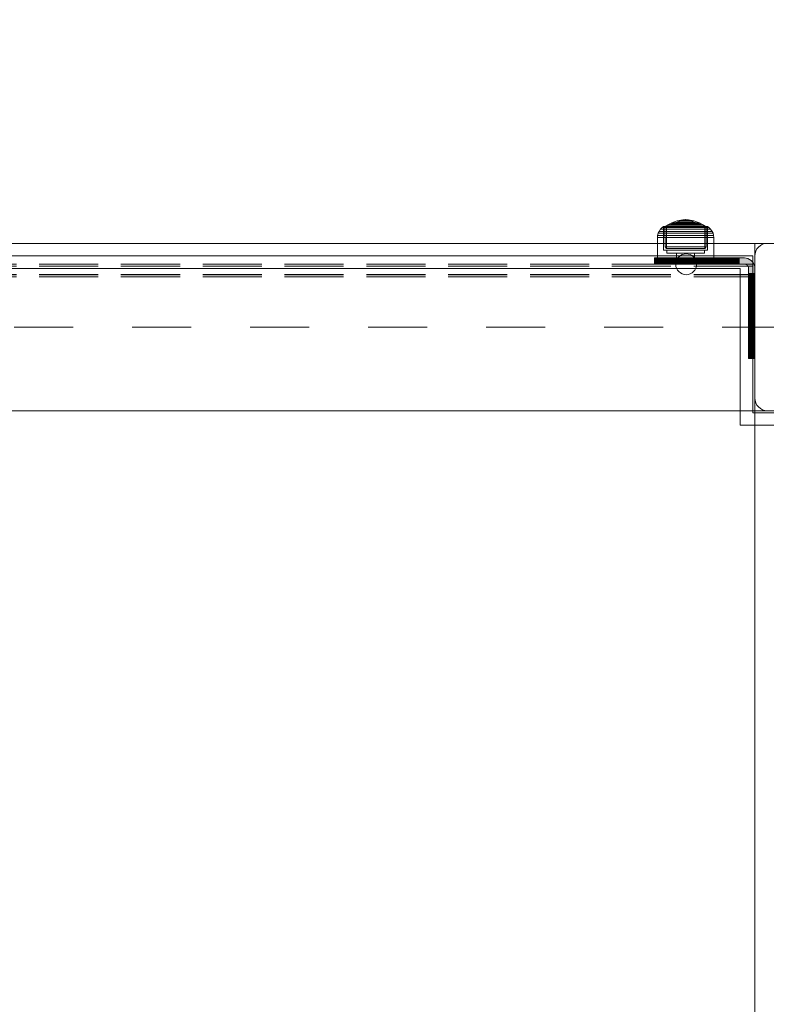
# Model space of a CAD drawing. Units: millimetres. Extents: x -663 to 8498, y -489 to 7386.
# Drawn here: x 4006 to 4363, y 4315 to 4786 of the extents above; entities that cross this region are included whole.
import ezdxf

# ---------------------------------------------------------------- set-up
doc = ezdxf.new("R2010")
doc.units = ezdxf.units.MM
for name, pattern in [('Dashed', [56.444445, 28.222222, -28.222222]), ('Dashed Dense', [8, 4, -4]), ('Dot & Dashed', [67.027776, 35.277777, -17.638888, 0, -14.111111]), ('Hidden Line', [39.122222, 28.222222, -10.9]), ('Wipeout_Contour', [1000, 0, -1000])]:
    doc.linetypes.add(name, pattern=pattern)
for name, color, linetype, lineweight in [('0_Pen_No__61', 7, 'Continuous', 20), ('2D Drafting - General_Pen_No__101', 7, 'Continuous', 20), ('2D Drafting - General_Pen_No__62', 7, 'Continuous', 20), ('Interior - Furniture _Pen_No__4', 7, 'Continuous', 20), ('Interior - Furniture _Pen_No__87', 7, 'Continuous', 20), ('Morph - General_Pen_No__93', 7, 'Continuous', 20), ('Structural - Bearing_Pen_No__69', 7, 'Continuous', 20), ('Structural - Bearing_Pen_No__87', 7, 'Continuous', 20), ('Structural - Bearing_Pen_No__89', 7, 'Continuous', 20), ('Structural - Bearing_Pen_No__90', 7, 'Continuous', 20)]:
    doc.layers.add(name, color=color, linetype=linetype, lineweight=lineweight)
for name, color, linetype in [('Dimensions', 7, 'Continuous'), ('Interior - Furniture', 7, 'Continuous'), ('Morph - General', 7, 'Continuous'), ('Structural - Bearing', 7, 'Continuous')]:
    doc.layers.add(name, color=color, linetype=linetype)
doc.styles.get("Standard").update_dxf_attribs({"font": 'arial.ttf'})
doc.dimstyles.new('Leikkiset keinu', dxfattribs={"dimtxt": 150, "dimasz": 2.5, "dimexe": 0.06, "dimexo": 0.625, "dimtad": 0, "dimtih": 1, "dimtoh": 1, "dimdec": 0, "dimtxsty": 'Standard', "dimcen": 2.5, "dimadec": 0, "dimazin": 0, "dimtfac": 1, "dimtmove": 0, "dimatfit": 3, "dimfxl": 1, "dimarcsym": 0})

# ---------------------------------------------------------------- blocks, each defined once
blk = doc.blocks.new('Slab_2', base_point=(318, 1917))
at = {"layer": 'Structural - Bearing_Pen_No__89', "linetype": 'Continuous', "flags": 128}
blk.add_lwpolyline([(318, 1917), (243, 1917), (243, 1842), (-243, 1842), (-243, 1917), (-318, 1917), (-318, 2403), (-243, 2403), (-243, 2478), (243, 2478), (243, 2403), (318, 2403)], close=True, dxfattribs=at)
blk = doc.blocks.new('Slab_10', base_point=(324, 2490))
at = {"layer": 'Structural - Bearing_Pen_No__89', "linetype": 'Continuous', "flags": 128}
blk.add_lwpolyline([(324, 2490), (256, 2490, 0.414214), (250, 2484), (250, 2416, 0.414214), (256, 2410), (324, 2410, 0.414214), (330, 2416), (330, 2484, 0.414214)], format="xyb", close=True, dxfattribs=at)
blk = doc.blocks.new('Wall_1', base_point=(249, 2409))
at = {"color": 254, "linetype": 'Wipeout_Contour', "lineweight": 0, "ltscale": 9823.421651}
blk.add_wipeout([(249, 2409), (249, 2484), (243, 2478), (243, 2403)], dxfattribs=at).dxf.layer = 'Structural - Bearing'
at = {"layer": 'Structural - Bearing_Pen_No__87', "linetype": 'Continuous', "flags": 128}
for points in [[(249, 2409), (249, 2484)], [(243, 2478), (243, 2403)]]:
    blk.add_lwpolyline(points, dxfattribs=at)
blk = doc.blocks.new('Wall_5', base_point=(324, 2409))
at = {"color": 254, "linetype": 'Wipeout_Contour', "lineweight": 0, "ltscale": 9691.726532}
blk.add_wipeout([(324, 2409), (249, 2409), (243, 2403), (318, 2403)], dxfattribs=at).dxf.layer = 'Structural - Bearing'
at = {"layer": 'Structural - Bearing_Pen_No__87', "linetype": 'Continuous', "flags": 128}
for points in [[(324, 2409), (249, 2409)], [(243, 2403), (318, 2403)]]:
    blk.add_lwpolyline(points, dxfattribs=at)
blk = doc.blocks.new('Wall_11', base_point=(249, 2484))
at = {"color": 254, "linetype": 'Wipeout_Contour', "lineweight": 0, "ltscale": 9972.670261}
blk.add_wipeout([(249, 2484), (-249, 2484), (-243, 2478), (243, 2478)], dxfattribs=at).dxf.layer = 'Structural - Bearing'
at = {"layer": 'Structural - Bearing_Pen_No__87', "linetype": 'Continuous', "flags": 128}
for points in [[(249, 2484), (-249, 2484)], [(-243, 2478), (243, 2478)]]:
    blk.add_lwpolyline(points, dxfattribs=at)
blk = doc.blocks.new('Morph_2')
at = {"layer": 'Morph - General_Pen_No__93', "linetype": 'Continuous', "lineweight": 0, "true_color": 0x28280c}
for points in [[(202.12, 2483), (202, 2483), (202, 2480), (202.12, 2480)], [(202.48, 2483), (202.12, 2483), (202.12, 2480), (202.48, 2480)], [(203.07, 2483), (202.48, 2483), (202.48, 2480), (203.07, 2480)], [(203.87, 2483), (203.07, 2483), (203.07, 2480), (203.87, 2480)], [(204.86, 2483), (203.87, 2483), (203.87, 2480), (204.86, 2480)], [(208.06, 2483), (204.86, 2483), (204.86, 2480), (208.06, 2480)], [(211.44, 2483), (208.06, 2483), (208.06, 2480), (211.44, 2480)], [(214.97, 2483), (211.44, 2483), (211.44, 2480), (214.97, 2480)], [(218.64, 2483), (214.97, 2483), (214.97, 2480), (218.64, 2480)], [(222.44, 2483), (218.64, 2483), (218.64, 2480), (222.44, 2480)], [(222.44, 2483), (222.44, 2480), (226.34, 2480), (226.34, 2483)], [(230.32, 2483), (226.34, 2483), (226.34, 2480), (230.32, 2480)], [(234.36, 2483), (230.32, 2483), (230.32, 2480), (234.36, 2480)], [(234.36, 2483), (234.36, 2480), (238.45, 2480), (238.45, 2483)], [(242.55, 2483), (238.45, 2483), (238.45, 2480), (242.55, 2480)], [(242.55, 2483), (242.55, 2480), (245, 2480), (245.35, 2479.97), (245.68, 2479.88), (246, 2479.73), (246.29, 2479.53), (246.53, 2479.29), (246.73, 2479), (246.88, 2478.68), (246.97, 2478.35), (247, 2478), (247, 2475.55), (250, 2475.55), (250, 2478), (249.92, 2478.87), (249.7, 2479.71), (249.33, 2480.5), (248.83, 2481.21), (248.21, 2481.83), (247.5, 2482.33), (246.71, 2482.7), (245.87, 2482.92), (245, 2483)], [(247, 2475.55), (247, 2471.45), (250, 2471.45), (250, 2475.55)], [(247, 2471.45), (247, 2467.36), (250, 2467.36), (250, 2471.45)], [(247, 2467.36), (247, 2463.32), (250, 2463.32), (250, 2467.36)], [(247, 2463.32), (247, 2459.34), (250, 2459.34), (250, 2463.32)], [(247, 2459.34), (247, 2455.44), (250, 2455.44), (250, 2459.34)], [(247, 2455.44), (247, 2451.64), (250, 2451.64), (250, 2455.44)], [(250, 2451.64), (247, 2451.64), (247, 2447.97), (250, 2447.97)], [(250, 2447.97), (247, 2447.97), (247, 2444.44), (250, 2444.44)], [(250, 2444.44), (247, 2444.44), (247, 2441.06), (250, 2441.06)], [(247, 2441.06), (247, 2437.86), (250, 2437.86), (250, 2441.06)], [(247, 2437.86), (247, 2436.87), (250, 2436.87), (250, 2437.86)], [(247, 2436.87), (247, 2436.07), (250, 2436.07), (250, 2436.87)], [(247, 2436.07), (247, 2435.48), (250, 2435.48), (250, 2436.07)], [(247, 2435.48), (247, 2435.12), (250, 2435.12), (250, 2435.48)], [(247, 2435), (250, 2435), (250, 2435.12), (247, 2435.12)]]:
    blk.add_hatch(color=38, dxfattribs=at).paths.add_polyline_path(points)
at = {"layer": 'Morph - General_Pen_No__93', "linetype": 'Continuous', "flags": 128}
for points in [[(250, 2435), (250, 2435.12), (250, 2435.48), (250, 2436.07), (250, 2436.87), (250, 2437.86), (250, 2441.06), (250, 2444.44), (250, 2447.97), (250, 2451.64), (250, 2455.44), (250, 2459.34), (250, 2463.32), (250, 2467.36), (250, 2471.45), (250, 2475.55), (250, 2478), (249.92, 2478.87), (249.7, 2479.71), (249.33, 2480.5), (248.83, 2481.21), (248.21, 2481.83), (247.5, 2482.33), (246.71, 2482.7), (245.87, 2482.92), (245, 2483), (242.55, 2483), (238.45, 2483), (234.36, 2483), (230.32, 2483), (226.34, 2483), (222.44, 2483), (218.64, 2483), (214.97, 2483), (211.44, 2483), (208.06, 2483), (204.86, 2483), (203.87, 2483), (203.07, 2483), (202.48, 2483), (202.12, 2483), (202, 2483)], [(202, 2483), (202, 2480)], [(202.12, 2483), (202.12, 2480)], [(202.48, 2483), (202.48, 2480)], [(203.07, 2483), (203.07, 2480)], [(203.87, 2483), (203.87, 2480)], [(204.86, 2483), (204.86, 2480)], [(208.06, 2483), (208.06, 2480)], [(211.44, 2483), (211.44, 2480)], [(214.97, 2483), (214.97, 2480)], [(218.64, 2483), (218.64, 2480)], [(222.44, 2483), (222.44, 2480)], [(226.34, 2483), (226.34, 2480)], [(230.32, 2483), (230.32, 2480)], [(234.36, 2483), (234.36, 2480)], [(238.45, 2483), (238.45, 2480)], [(242.55, 2480), (242.55, 2483)], [(202, 2480), (202.12, 2480), (202.48, 2480), (203.07, 2480), (203.87, 2480), (204.86, 2480), (208.06, 2480), (211.44, 2480), (214.97, 2480), (218.64, 2480), (222.44, 2480), (226.34, 2480), (230.32, 2480), (234.36, 2480), (238.45, 2480), (242.55, 2480), (245, 2480), (245.35, 2479.97), (245.68, 2479.88), (246, 2479.73), (246.29, 2479.53), (246.53, 2479.29), (246.73, 2479), (246.88, 2478.68), (246.97, 2478.35), (247, 2478), (247, 2475.55), (247, 2471.45), (247, 2467.36), (247, 2463.32), (247, 2459.34), (247, 2455.44), (247, 2451.64), (247, 2447.97), (247, 2444.44), (247, 2441.06), (247, 2437.86), (247, 2436.87), (247, 2436.07), (247, 2435.48), (247, 2435.12), (247, 2435)], [(250, 2475.55), (247, 2475.55)], [(250, 2471.45), (247, 2471.45)], [(250, 2467.36), (247, 2467.36)], [(250, 2463.32), (247, 2463.32)], [(250, 2459.34), (247, 2459.34)], [(250, 2455.44), (247, 2455.44)], [(250, 2451.64), (247, 2451.64)], [(250, 2447.97), (247, 2447.97)], [(250, 2444.44), (247, 2444.44)], [(250, 2441.06), (247, 2441.06)], [(250, 2437.86), (247, 2437.86)], [(247, 2436.87), (250, 2436.87)], [(247, 2436.07), (250, 2436.07)], [(247, 2435.48), (250, 2435.48)], [(247, 2435.12), (250, 2435.12)], [(250, 2435), (247, 2435)]]:
    blk.add_lwpolyline(points, dxfattribs=at)
blk = doc.blocks.new('Morph_3')
at = {"layer": 'Morph - General_Pen_No__93', "linetype": 'Continuous', "lineweight": 0, "true_color": 0x28280c}
for points in [[(202.12, 2483), (202, 2483), (202, 2480), (202.12, 2480)], [(202.48, 2483), (202.12, 2483), (202.12, 2480), (202.48, 2480)], [(203.07, 2483), (202.48, 2483), (202.48, 2480), (203.07, 2480)], [(203.87, 2483), (203.07, 2483), (203.07, 2480), (203.87, 2480)], [(204.86, 2483), (203.87, 2483), (203.87, 2480), (204.86, 2480)], [(208.06, 2483), (204.86, 2483), (204.86, 2480), (208.06, 2480)], [(211.44, 2483), (208.06, 2483), (208.06, 2480), (211.44, 2480)], [(214.97, 2483), (211.44, 2483), (211.44, 2480), (214.97, 2480)], [(218.64, 2483), (214.97, 2483), (214.97, 2480), (218.64, 2480)], [(222.44, 2483), (218.64, 2483), (218.64, 2480), (222.44, 2480)], [(222.44, 2483), (222.44, 2480), (226.34, 2480), (226.34, 2483)], [(230.32, 2483), (226.34, 2483), (226.34, 2480), (230.32, 2480)], [(234.36, 2483), (230.32, 2483), (230.32, 2480), (234.36, 2480)], [(234.36, 2483), (234.36, 2480), (238.45, 2480), (238.45, 2483)], [(242.55, 2483), (238.45, 2483), (238.45, 2480), (242.55, 2480)], [(242.55, 2483), (242.55, 2480), (245, 2480), (245.35, 2479.97), (245.68, 2479.88), (246, 2479.73), (246.29, 2479.53), (246.53, 2479.29), (246.73, 2479), (246.88, 2478.68), (246.97, 2478.35), (247, 2478), (247, 2475.55), (250, 2475.55), (250, 2478), (249.92, 2478.87), (249.7, 2479.71), (249.33, 2480.5), (248.83, 2481.21), (248.21, 2481.83), (247.5, 2482.33), (246.71, 2482.7), (245.87, 2482.92), (245, 2483)], [(247, 2475.55), (247, 2471.45), (250, 2471.45), (250, 2475.55)], [(247, 2471.45), (247, 2467.36), (250, 2467.36), (250, 2471.45)], [(247, 2467.36), (247, 2463.32), (250, 2463.32), (250, 2467.36)], [(247, 2463.32), (247, 2459.34), (250, 2459.34), (250, 2463.32)], [(247, 2459.34), (247, 2455.44), (250, 2455.44), (250, 2459.34)], [(247, 2455.44), (247, 2451.64), (250, 2451.64), (250, 2455.44)], [(250, 2451.64), (247, 2451.64), (247, 2447.97), (250, 2447.97)], [(250, 2447.97), (247, 2447.97), (247, 2444.44), (250, 2444.44)], [(250, 2444.44), (247, 2444.44), (247, 2441.06), (250, 2441.06)], [(247, 2441.06), (247, 2437.86), (250, 2437.86), (250, 2441.06)], [(247, 2437.86), (247, 2436.87), (250, 2436.87), (250, 2437.86)], [(247, 2436.87), (247, 2436.07), (250, 2436.07), (250, 2436.87)], [(247, 2436.07), (247, 2435.48), (250, 2435.48), (250, 2436.07)], [(247, 2435.48), (247, 2435.12), (250, 2435.12), (250, 2435.48)], [(247, 2435), (250, 2435), (250, 2435.12), (247, 2435.12)]]:
    blk.add_hatch(color=38, dxfattribs=at).paths.add_polyline_path(points)
at = {"layer": 'Morph - General_Pen_No__93', "linetype": 'Continuous', "flags": 128}
for points in [[(250, 2435), (250, 2435.12), (250, 2435.48), (250, 2436.07), (250, 2436.87), (250, 2437.86), (250, 2441.06), (250, 2444.44), (250, 2447.97), (250, 2451.64), (250, 2455.44), (250, 2459.34), (250, 2463.32), (250, 2467.36), (250, 2471.45), (250, 2475.55), (250, 2478), (249.92, 2478.87), (249.7, 2479.71), (249.33, 2480.5), (248.83, 2481.21), (248.21, 2481.83), (247.5, 2482.33), (246.71, 2482.7), (245.87, 2482.92), (245, 2483), (242.55, 2483), (238.45, 2483), (234.36, 2483), (230.32, 2483), (226.34, 2483), (222.44, 2483), (218.64, 2483), (214.97, 2483), (211.44, 2483), (208.06, 2483), (204.86, 2483), (203.87, 2483), (203.07, 2483), (202.48, 2483), (202.12, 2483), (202, 2483)], [(202, 2483), (202, 2480)], [(202.12, 2483), (202.12, 2480)], [(202.48, 2483), (202.48, 2480)], [(203.07, 2483), (203.07, 2480)], [(203.87, 2483), (203.87, 2480)], [(204.86, 2483), (204.86, 2480)], [(208.06, 2483), (208.06, 2480)], [(211.44, 2483), (211.44, 2480)], [(214.97, 2483), (214.97, 2480)], [(218.64, 2483), (218.64, 2480)], [(222.44, 2483), (222.44, 2480)], [(226.34, 2483), (226.34, 2480)], [(230.32, 2483), (230.32, 2480)], [(234.36, 2483), (234.36, 2480)], [(238.45, 2483), (238.45, 2480)], [(242.55, 2480), (242.55, 2483)], [(202, 2480), (202.12, 2480), (202.48, 2480), (203.07, 2480), (203.87, 2480), (204.86, 2480), (208.06, 2480), (211.44, 2480), (214.97, 2480), (218.64, 2480), (222.44, 2480), (226.34, 2480), (230.32, 2480), (234.36, 2480), (238.45, 2480), (242.55, 2480), (245, 2480), (245.35, 2479.97), (245.68, 2479.88), (246, 2479.73), (246.29, 2479.53), (246.53, 2479.29), (246.73, 2479), (246.88, 2478.68), (246.97, 2478.35), (247, 2478), (247, 2475.55), (247, 2471.45), (247, 2467.36), (247, 2463.32), (247, 2459.34), (247, 2455.44), (247, 2451.64), (247, 2447.97), (247, 2444.44), (247, 2441.06), (247, 2437.86), (247, 2436.87), (247, 2436.07), (247, 2435.48), (247, 2435.12), (247, 2435)], [(250, 2475.55), (247, 2475.55)], [(250, 2471.45), (247, 2471.45)], [(250, 2467.36), (247, 2467.36)], [(250, 2463.32), (247, 2463.32)], [(250, 2459.34), (247, 2459.34)], [(250, 2455.44), (247, 2455.44)], [(250, 2451.64), (247, 2451.64)], [(250, 2447.97), (247, 2447.97)], [(250, 2444.44), (247, 2444.44)], [(250, 2441.06), (247, 2441.06)], [(250, 2437.86), (247, 2437.86)], [(247, 2436.87), (250, 2436.87)], [(247, 2436.07), (250, 2436.07)], [(247, 2435.48), (250, 2435.48)], [(247, 2435.12), (250, 2435.12)], [(250, 2435), (247, 2435)]]:
    blk.add_lwpolyline(points, dxfattribs=at)
blk = doc.blocks.new('Sphere 18')
at = {"layer": 'Interior - Furniture _Pen_No__4', "linetype": 'Continuous'}
for start, end in [(0, 180), (180, 0)]:
    blk.add_arc((0, 0), 5, start, end, dxfattribs=at)
blk = doc.blocks.new('00_100101_mice_black')
at = {"layer": 'Interior - Furniture _Pen_No__87', "linetype": 'Continuous'}
for p, q in [((2.34, 14.55), (1.52, 13.78)), ((2.98, 14.98), (2.34, 14.55)), ((2.68, 14.55), (2.34, 14.55)), ((3.35, 14.55), (2.68, 14.55)), ((3, 3.75), (2.98, 14.98)), ((3.3, 14.98), (2.98, 14.98)), ((3.93, 14.98), (3.3, 14.98)), ((4.32, 14.55), (3.35, 14.55)), ((5.02, 15.82), (3.65, 14.98)), ((3.95, 14.98), (3.65, 14.98)), ((3.65, 14.98), (3.66, 5.28)), ((4.85, 14.98), (3.93, 14.98)), ((4.54, 14.98), (3.95, 14.98)), ((5.58, 14.55), (4.32, 14.55)), ((4.34, 14.98), (5.46, 15.63)), ((4.35, 4.61), (4.34, 14.98)), ((5.4, 14.98), (4.54, 14.98)), ((6.03, 14.98), (4.85, 14.98)), ((6.92, 16.76), (5.02, 15.82)), ((5.28, 15.82), (5.02, 15.82)), ((5.79, 15.82), (5.28, 15.82)), ((6.51, 14.98), (5.4, 14.98)), ((5.46, 15.63), (6.87, 16.3)), ((5.7, 15.63), (5.46, 15.63)), ((7.08, 14.55), (5.58, 14.55)), ((6.18, 15.63), (5.7, 15.63)), ((6.53, 15.82), (5.79, 15.82)), ((7.44, 14.98), (6.03, 14.98)), ((6.89, 15.63), (6.18, 15.63)), ((7.83, 14.98), (6.51, 14.98)), ((7.48, 15.82), (6.53, 15.82)), ((6.87, 16.3), (8.87, 17.02)), ((7.07, 16.3), (6.87, 16.3)), ((7.79, 15.63), (6.89, 15.63)), ((9.53, 17.69), (6.92, 16.76)), ((7.12, 16.76), (6.92, 16.76)), ((7.47, 16.3), (7.07, 16.3)), ((8.77, 14.55), (7.08, 14.55)), ((7.52, 16.76), (7.12, 16.76)), ((9.04, 14.98), (7.44, 14.98)), ((8.05, 16.3), (7.47, 16.3)), ((8.62, 15.82), (7.48, 15.82)), ((8.09, 16.76), (7.52, 16.76)), ((8.87, 15.63), (7.79, 15.63)), ((9.32, 14.98), (7.83, 14.98)), ((8.8, 16.3), (8.05, 16.3)), ((8.83, 16.76), (8.09, 16.76)), ((9.9, 15.82), (8.62, 15.82)), ((10.6, 14.55), (8.77, 14.55)), ((9.68, 16.3), (8.8, 16.3)), ((9.71, 16.76), (8.83, 16.76)), ((8.87, 17.02), (11.18, 17.54)), ((9.01, 17.02), (8.87, 17.02)), ((10.09, 15.63), (8.87, 15.63)), ((9.29, 17.02), (9.01, 17.02)), ((10.77, 14.98), (9.04, 14.98)), ((9.69, 17.02), (9.29, 17.02)), ((10.94, 14.98), (9.32, 14.98)), ((12.16, 18.26), (9.53, 17.69)), ((9.65, 17.69), (9.53, 17.69)), ((9.89, 17.69), (9.65, 17.69)), ((10.69, 16.3), (9.68, 16.3)), ((10.21, 17.02), (9.69, 17.02)), ((10.71, 16.76), (9.71, 16.76)), ((10.24, 17.69), (9.89, 17.69)), ((11.3, 15.82), (9.9, 15.82)), ((11.41, 15.63), (10.09, 15.63)), ((10.83, 17.02), (10.21, 17.02)), ((10.68, 17.69), (10.24, 17.69)), ((12.52, 14.55), (10.6, 14.55)), ((11.21, 17.69), (10.68, 17.69)), ((11.78, 16.3), (10.69, 16.3)), ((11.79, 16.76), (10.71, 16.76)), ((12.58, 14.98), (10.77, 14.98)), ((11.54, 17.02), (10.83, 17.02)), ((12.64, 14.98), (10.94, 14.98)), ((11.25, 17.54), (11.18, 17.54)), ((11.82, 17.69), (11.21, 17.69)), ((11.25, 17.55), (12.51, 17.7)), ((11.39, 17.54), (11.25, 17.54)), ((12.76, 15.82), (11.3, 15.82)), ((11.59, 17.54), (11.39, 17.54)), ((12.8, 15.63), (11.41, 15.63)), ((12.3, 17.02), (11.54, 17.02)), ((11.85, 17.54), (11.59, 17.54)), ((12.92, 16.3), (11.78, 16.3)), ((12.92, 16.76), (11.79, 16.76)), ((12.47, 17.69), (11.82, 17.69)), ((12.16, 17.54), (11.85, 17.54)), ((12.2, 18.26), (12.16, 18.26)), ((12.51, 17.54), (12.16, 17.54)), ((13.45, 18.4), (12.2, 18.27)), ((12.28, 18.26), (12.2, 18.26)), ((12.4, 18.26), (12.28, 18.26)), ((13.1, 17.02), (12.3, 17.02)), ((12.55, 18.26), (12.4, 18.26)), ((13.15, 17.69), (12.47, 17.69)), ((12.54, 17.7), (12.51, 17.7)), ((12.9, 17.54), (12.51, 17.54)), ((12.52, 14.55), (14.48, 14.55)), ((14.48, 14.55), (12.52, 14.55)), ((12.6, 17.7), (12.54, 17.7)), ((12.73, 18.26), (12.55, 18.26)), ((14.42, 14.98), (12.58, 14.98)), ((12.69, 17.7), (12.6, 17.7)), ((14.36, 14.98), (12.64, 14.98)), ((12.69, 17.71), (13.45, 17.75)), ((12.8, 17.7), (12.69, 17.7)), ((12.93, 18.26), (12.73, 18.26)), ((12.76, 15.82), (14.24, 15.82)), ((14.24, 15.82), (12.76, 15.82)), ((12.93, 17.7), (12.8, 17.7)), ((12.8, 15.63), (14.2, 15.63)), ((14.2, 15.63), (12.8, 15.63)), ((13.3, 17.54), (12.9, 17.54)), ((12.92, 16.76), (14.08, 16.76)), ((14.08, 16.76), (12.92, 16.76)), ((12.92, 16.3), (14.08, 16.3)), ((14.08, 16.3), (12.92, 16.3)), ((13.15, 18.26), (12.93, 18.26)), ((13.08, 17.7), (12.93, 17.7)), ((13.24, 17.7), (13.08, 17.7)), ((13.1, 17.02), (13.9, 17.02)), ((13.9, 17.02), (13.1, 17.02)), ((13.38, 18.26), (13.15, 18.26)), ((13.15, 17.69), (13.85, 17.69)), ((13.85, 17.69), (13.15, 17.69)), ((13.41, 17.7), (13.24, 17.7)), ((13.3, 17.54), (13.7, 17.54)), ((13.7, 17.54), (13.3, 17.54)), ((13.38, 18.26), (13.62, 18.26)), ((13.62, 18.26), (13.38, 18.26)), ((13.41, 17.7), (13.59, 17.7)), ((13.59, 17.7), (13.41, 17.7)), ((13.45, 17.75), (13.45, 18.4)), ((13.47, 18.4), (13.46, 18.4)), ((13.47, 17.75), (13.46, 17.75)), ((13.49, 18.4), (13.47, 18.4)), ((13.49, 17.75), (13.47, 17.75)), ((13.5, 18.4), (13.49, 18.4)), ((13.5, 17.75), (13.49, 17.75)), ((13.5, 18.4), (13.5, 18.4)), ((13.52, 18.4), (13.5, 18.4)), ((13.5, 17.75), (13.5, 17.75)), ((13.52, 17.75), (13.5, 17.75)), ((13.54, 18.4), (13.52, 18.4)), ((13.54, 17.75), (13.52, 17.75)), ((13.54, 18.4), (13.54, 18.4)), ((13.54, 17.75), (13.54, 17.75)), ((13.55, 17.75), (13.55, 18.4)), ((13.55, 18.4), (14.8, 18.27)), ((14.31, 17.71), (13.55, 17.75)), ((13.76, 17.7), (13.59, 17.7)), ((13.85, 18.26), (13.62, 18.26)), ((14.1, 17.54), (13.7, 17.54)), ((13.92, 17.7), (13.76, 17.7)), ((14.07, 18.26), (13.85, 18.26)), ((14.53, 17.69), (13.85, 17.69)), ((14.7, 17.02), (13.9, 17.02)), ((14.07, 17.7), (13.92, 17.7)), ((14.27, 18.26), (14.07, 18.26)), ((14.2, 17.7), (14.07, 17.7)), ((15.21, 16.76), (14.08, 16.76)), ((15.22, 16.3), (14.08, 16.3)), ((14.49, 17.54), (14.1, 17.54)), ((14.31, 17.7), (14.2, 17.7)), ((15.59, 15.63), (14.2, 15.63)), ((15.7, 15.82), (14.24, 15.82)), ((14.45, 18.26), (14.27, 18.26)), ((14.4, 17.7), (14.31, 17.7)), ((16.06, 14.98), (14.36, 14.98)), ((14.46, 17.7), (14.4, 17.7)), ((16.23, 14.98), (14.42, 14.98)), ((14.6, 18.26), (14.45, 18.26)), ((14.49, 17.7), (14.46, 17.7)), ((16.4, 14.55), (14.48, 14.55)), ((15.75, 17.55), (14.49, 17.7)), ((14.84, 17.54), (14.49, 17.54)), ((15.18, 17.69), (14.53, 17.69)), ((14.72, 18.26), (14.6, 18.26)), ((15.46, 17.02), (14.7, 17.02)), ((14.8, 18.26), (14.72, 18.26)), ((14.84, 18.26), (14.8, 18.26)), ((14.84, 18.26), (17.47, 17.69)), ((15.15, 17.54), (14.84, 17.54)), ((15.41, 17.54), (15.15, 17.54)), ((15.79, 17.69), (15.18, 17.69)), ((16.29, 16.76), (15.21, 16.76)), ((16.31, 16.3), (15.22, 16.3)), ((15.61, 17.54), (15.41, 17.54)), ((16.17, 17.02), (15.46, 17.02)), ((16.91, 15.63), (15.59, 15.63)), ((15.75, 17.54), (15.61, 17.54)), ((17.1, 15.82), (15.7, 15.82)), ((15.82, 17.54), (15.75, 17.54)), ((16.32, 17.69), (15.79, 17.69)), ((18.13, 17.02), (15.82, 17.54)), ((17.68, 14.98), (16.06, 14.98)), ((16.79, 17.02), (16.17, 17.02)), ((17.96, 14.98), (16.23, 14.98)), ((17.29, 16.76), (16.29, 16.76)), ((17.32, 16.3), (16.31, 16.3)), ((16.76, 17.69), (16.32, 17.69)), ((18.23, 14.55), (16.4, 14.55)), ((17.11, 17.69), (16.76, 17.69)), ((17.31, 17.02), (16.79, 17.02)), ((18.13, 15.63), (16.91, 15.63)), ((18.38, 15.82), (17.1, 15.82)), ((17.35, 17.69), (17.11, 17.69)), ((18.17, 16.76), (17.29, 16.76)), ((17.71, 17.02), (17.31, 17.02)), ((18.2, 16.3), (17.32, 16.3)), ((17.47, 17.69), (17.35, 17.69)), ((17.47, 17.69), (20.08, 16.76)), ((19.17, 14.98), (17.68, 14.98)), ((17.99, 17.02), (17.71, 17.02)), ((19.56, 14.98), (17.96, 14.98)), ((18.13, 17.02), (17.99, 17.02)), ((20.13, 16.3), (18.13, 17.02)), ((19.21, 15.63), (18.13, 15.63)), ((18.91, 16.76), (18.17, 16.76)), ((18.95, 16.3), (18.2, 16.3)), ((19.92, 14.55), (18.23, 14.55)), ((19.52, 15.82), (18.38, 15.82)), ((19.48, 16.76), (18.91, 16.76)), ((19.53, 16.3), (18.95, 16.3)), ((20.49, 14.98), (19.17, 14.98)), ((20.11, 15.63), (19.21, 15.63)), ((19.88, 16.76), (19.48, 16.76)), ((20.47, 15.82), (19.52, 15.82)), ((19.93, 16.3), (19.53, 16.3)), ((20.97, 14.98), (19.56, 14.98)), ((20.08, 16.76), (19.88, 16.76)), ((21.42, 14.55), (19.92, 14.55)), ((20.13, 16.3), (19.93, 16.3)), ((20.08, 16.76), (21.98, 15.82)), ((20.82, 15.63), (20.11, 15.63)), ((21.54, 15.63), (20.13, 16.3)), ((21.21, 15.82), (20.47, 15.82)), ((21.6, 14.98), (20.49, 14.98)), ((21.3, 15.63), (20.82, 15.63)), ((22.15, 14.98), (20.97, 14.98)), ((21.72, 15.82), (21.21, 15.82)), ((21.54, 15.63), (21.3, 15.63)), ((22.68, 14.55), (21.42, 14.55)), ((22.66, 14.98), (21.54, 15.63)), ((22.46, 14.98), (21.6, 14.98)), ((21.98, 15.82), (21.72, 15.82)), ((21.98, 15.82), (23.35, 14.98)), ((23.07, 14.98), (22.15, 14.98)), ((23.05, 14.98), (22.46, 14.98)), ((22.65, 4.61), (22.66, 14.98)), ((23.65, 14.55), (22.68, 14.55)), ((23.35, 14.98), (23.05, 14.98)), ((23.7, 14.98), (23.07, 14.98)), ((23.35, 14.98), (23.34, 5.28)), ((24.32, 14.55), (23.65, 14.55)), ((24.02, 14.98), (23.7, 14.98)), ((24, 3.75), (24.02, 14.98)), ((24.02, 14.98), (24.66, 14.55)), ((24.66, 14.55), (24.32, 14.55)), ((24.66, 14.55), (25.48, 13.78)), ((0.09, 10.79), (0, 9.75)), ((0.41, 9.75), (0, 9.75)), ((0, 9.75), (0, 0)), ((0.39, 11.88), (0.09, 10.79)), ((0.5, 10.79), (0.09, 10.79)), ((0.79, 12.74), (0.39, 11.88)), ((0.78, 11.88), (0.39, 11.88)), ((1.22, 9.75), (0.41, 9.75)), ((1.3, 10.79), (0.5, 10.79)), ((1.57, 11.88), (0.78, 11.88)), ((1.52, 13.78), (0.79, 12.74)), ((1.17, 12.74), (0.79, 12.74)), ((1.93, 12.74), (1.17, 12.74)), ((2.4, 9.75), (1.22, 9.75)), ((2.47, 10.79), (1.3, 10.79)), ((1.89, 13.78), (1.52, 13.78)), ((2.72, 11.88), (1.57, 11.88)), ((2.61, 13.78), (1.89, 13.78)), ((3.05, 12.74), (1.93, 12.74)), ((3.92, 9.75), (2.4, 9.75)), ((3.98, 10.79), (2.47, 10.79)), ((3.65, 13.78), (2.61, 13.78)), ((4.19, 11.88), (2.72, 11.88)), ((4.48, 12.74), (3.05, 12.74)), ((5, 13.78), (3.65, 13.78)), ((5.73, 9.75), (3.92, 9.75)), ((5.78, 10.79), (3.98, 10.79)), ((5.95, 11.88), (4.19, 11.88)), ((6.18, 12.74), (4.48, 12.74)), ((6.61, 13.78), (5, 13.78)), ((7.77, 9.75), (5.73, 9.75)), ((7.81, 10.79), (5.78, 10.79)), ((7.94, 11.88), (5.95, 11.88)), ((8.11, 12.74), (6.18, 12.74)), ((8.42, 13.78), (6.61, 13.78)), ((9.99, 9.75), (7.77, 9.75)), ((10.02, 10.79), (7.81, 10.79)), ((10.09, 11.88), (7.94, 11.88)), ((10.2, 12.74), (8.11, 12.74)), ((10.39, 13.78), (8.42, 13.78)), ((12.32, 9.75), (9.99, 9.75)), ((12.33, 10.79), (10.02, 10.79)), ((12.35, 11.88), (10.09, 11.88)), ((12.39, 12.74), (10.2, 12.74)), ((12.45, 13.78), (10.39, 13.78)), ((12.32, 9.75), (14.68, 9.75)), ((14.68, 9.75), (12.32, 9.75)), ((12.33, 10.79), (14.67, 10.79)), ((14.67, 10.79), (12.33, 10.79)), ((12.35, 11.88), (14.65, 11.88)), ((14.65, 11.88), (12.35, 11.88)), ((12.39, 12.74), (14.61, 12.74)), ((14.61, 12.74), (12.39, 12.74)), ((12.45, 13.78), (14.55, 13.78)), ((14.55, 13.78), (12.45, 13.78)), ((16.61, 13.78), (14.55, 13.78)), ((16.8, 12.74), (14.61, 12.74)), ((16.91, 11.88), (14.65, 11.88)), ((16.98, 10.79), (14.67, 10.79)), ((17.01, 9.75), (14.68, 9.75)), ((18.58, 13.78), (16.61, 13.78)), ((18.89, 12.74), (16.8, 12.74)), ((19.06, 11.88), (16.91, 11.88)), ((19.19, 10.79), (16.98, 10.79)), ((19.23, 9.75), (17.01, 9.75)), ((20.39, 13.78), (18.58, 13.78)), ((20.82, 12.74), (18.89, 12.74)), ((21.05, 11.88), (19.06, 11.88)), ((21.22, 10.79), (19.19, 10.79)), ((21.27, 9.75), (19.23, 9.75)), ((22, 13.78), (20.39, 13.78)), ((22.52, 12.74), (20.82, 12.74)), ((22.81, 11.88), (21.05, 11.88)), ((23.02, 10.79), (21.22, 10.79)), ((23.08, 9.75), (21.27, 9.75)), ((23.35, 13.78), (22, 13.78)), ((23.95, 12.74), (22.52, 12.74)), ((24.28, 11.88), (22.81, 11.88)), ((24.53, 10.79), (23.02, 10.79)), ((24.6, 9.75), (23.08, 9.75)), ((24.39, 13.78), (23.35, 13.78)), ((25.07, 12.74), (23.95, 12.74)), ((25.43, 11.88), (24.28, 11.88)), ((25.11, 13.78), (24.39, 13.78)), ((25.7, 10.79), (24.53, 10.79)), ((25.78, 9.75), (24.6, 9.75)), ((25.83, 12.74), (25.07, 12.74)), ((25.48, 13.78), (25.11, 13.78)), ((26.22, 11.88), (25.43, 11.88)), ((25.48, 13.78), (26.21, 12.74)), ((26.5, 10.79), (25.7, 10.79)), ((26.59, 9.75), (25.78, 9.75)), ((26.21, 12.74), (25.83, 12.74)), ((26.21, 12.74), (26.61, 11.88)), ((26.61, 11.88), (26.22, 11.88)), ((26.91, 10.79), (26.5, 10.79)), ((27, 9.75), (26.59, 9.75)), ((26.61, 11.88), (26.91, 10.79)), ((26.91, 10.79), (27, 9.75)), ((27, 9.75), (27, 0)), ((3.66, 5.28), (4.35, 4.61)), ((3.96, 5.28), (3.66, 5.28)), ((4.55, 5.28), (3.96, 5.28)), ((5.41, 5.28), (4.55, 5.28)), ((6.52, 5.28), (5.41, 5.28)), ((7.84, 5.28), (6.52, 5.28)), ((9.33, 5.28), (7.84, 5.28)), ((10.94, 5.28), (9.33, 5.28)), ((12.64, 5.28), (10.94, 5.28)), ((12.64, 5.28), (14.36, 5.28)), ((14.36, 5.28), (12.64, 5.28)), ((16.06, 5.28), (14.36, 5.28)), ((17.67, 5.28), (16.06, 5.28)), ((19.16, 5.28), (17.67, 5.28)), ((20.48, 5.28), (19.16, 5.28)), ((21.59, 5.28), (20.48, 5.28)), ((22.45, 5.28), (21.59, 5.28)), ((23.04, 5.28), (22.45, 5.28)), ((23.34, 5.28), (22.65, 4.61)), ((23.34, 5.28), (23.04, 5.28)), ((0.41, 0), (0, 0)), ((1.22, 0), (0.41, 0)), ((2.4, 0), (1.22, 0)), ((3.92, 0), (2.4, 0)), ((3.32, 3.75), (3, 3.75)), ((3.95, 3.75), (3.32, 3.75)), ((5.73, 0), (3.92, 0)), ((4.87, 3.75), (3.95, 3.75)), ((4.63, 4.61), (4.35, 4.61)), ((4.5, 2.25), (4.5, 3.75)), ((4.77, 2.25), (4.5, 2.25)), ((5.18, 4.61), (4.63, 4.61)), ((5.31, 2.25), (4.77, 2.25)), ((6.05, 3.75), (4.87, 3.75)), ((5.98, 4.61), (5.18, 4.61)), ((6.1, 2.25), (5.31, 2.25)), ((7.77, 0), (5.73, 0)), ((7.01, 4.61), (5.98, 4.61)), ((7.45, 3.75), (6.05, 3.75)), ((7.11, 2.25), (6.1, 2.25)), ((8.23, 4.61), (7.01, 4.61)), ((8.32, 2.25), (7.11, 2.25)), ((9.05, 3.75), (7.45, 3.75)), ((9.99, 0), (7.77, 0)), ((9.62, 4.61), (8.23, 4.61)), ((9.68, 2.25), (8.32, 2.25)), ((10.77, 3.75), (9.05, 3.75)), ((9.2, 0), (9.2, 2.25)), ((11.12, 4.61), (9.62, 4.61)), ((11.16, 2.25), (9.68, 2.25)), ((12.32, 0), (9.99, 0)), ((12.58, 3.75), (10.77, 3.75)), ((12.7, 4.61), (11.12, 4.61)), ((12.71, 2.25), (11.16, 2.25)), ((14.68, 0), (12.32, 0)), ((14.42, 3.75), (12.58, 3.75)), ((12.7, 4.61), (14.3, 4.61)), ((14.3, 4.61), (12.7, 4.61)), ((14.29, 2.25), (12.71, 2.25)), ((15.84, 2.25), (14.29, 2.25)), ((15.88, 4.61), (14.3, 4.61)), ((16.23, 3.75), (14.42, 3.75)), ((17.01, 0), (14.68, 0)), ((17.32, 2.25), (15.84, 2.25)), ((17.38, 4.61), (15.88, 4.61)), ((17.95, 3.75), (16.23, 3.75)), ((19.23, 0), (17.01, 0)), ((18.68, 2.25), (17.32, 2.25)), ((18.77, 4.61), (17.38, 4.61)), ((17.8, 0), (17.8, 2.25)), ((19.55, 3.75), (17.95, 3.75)), ((19.89, 2.25), (18.68, 2.25)), ((19.99, 4.61), (18.77, 4.61)), ((21.27, 0), (19.23, 0)), ((20.95, 3.75), (19.55, 3.75)), ((20.9, 2.25), (19.89, 2.25)), ((21.02, 4.61), (19.99, 4.61)), ((21.69, 2.25), (20.9, 2.25)), ((22.13, 3.75), (20.95, 3.75)), ((21.82, 4.61), (21.02, 4.61)), ((23.08, 0), (21.27, 0)), ((22.23, 2.25), (21.69, 2.25)), ((22.37, 4.61), (21.82, 4.61)), ((23.05, 3.75), (22.13, 3.75)), ((22.5, 2.25), (22.23, 2.25)), ((22.65, 4.61), (22.37, 4.61)), ((22.5, 2.25), (22.5, 3.75)), ((23.68, 3.75), (23.05, 3.75)), ((24.6, 0), (23.08, 0)), ((24, 3.75), (23.68, 3.75)), ((25.78, 0), (24.6, 0)), ((26.59, 0), (25.78, 0)), ((27, 0), (26.59, 0))]:
    blk.add_line(p, q, dxfattribs=at)
blk = doc.blocks.new('Beam_11', base_point=(-250, 2475.03))
at = {"layer": 'Structural - Bearing_Pen_No__69', "linetype": 'Dot & Dashed'}
blk.add_line((-250, 2475.03), (-250, 2479.03), dxfattribs=at)
at = {"layer": 'Structural - Bearing_Pen_No__90', "linetype": 'Hidden Line'}
for p, q in [((249, 2479.03), (-249.04, 2479.03)), ((-249.04, 2475.03), (-249.04, 2479.03)), ((249, 2475.03), (249, 2479.03)), ((249, 2475.03), (-249.04, 2475.03))]:
    blk.add_line(p, q, dxfattribs=at)
blk = doc.blocks.new('Beam_12', base_point=(-250, 2474))
at = {"layer": 'Structural - Bearing_Pen_No__69', "linetype": 'Dot & Dashed'}
blk.add_line((-250, 2474), (-250, 2475), dxfattribs=at)
at = {"layer": 'Structural - Bearing_Pen_No__90', "linetype": 'Hidden Line'}
for p, q in [((249, 2475), (-249.04, 2475)), ((-249.04, 2474), (-249.04, 2475)), ((249, 2474), (-249.04, 2474)), ((249, 2474), (249, 2475))]:
    blk.add_line(p, q, dxfattribs=at)
blk = doc.blocks.new('Beam_13', base_point=(-250, 2479.04))
at = {"layer": 'Structural - Bearing_Pen_No__69', "linetype": 'Dot & Dashed'}
blk.add_line((-250, 2479.04), (-250, 2480.04), dxfattribs=at)
at = {"layer": 'Structural - Bearing_Pen_No__90', "linetype": 'Hidden Line'}
for p, q in [((249, 2480.04), (-249.04, 2480.04)), ((-249.04, 2479.04), (-249.04, 2480.04)), ((249, 2479.04), (-249.04, 2479.04)), ((249, 2479.04), (249, 2480.04))]:
    blk.add_line(p, q, dxfattribs=at)
blk = doc.blocks.new('*D142')
at = {"layer": 'Defpoints', "color": 0}
for p in [(6444.78, 5171.12), (2237.14, 4587.74), (6444.78, 2427.8)]:
    blk.add_point(p, dxfattribs=at)
at = {"layer": 'Dimensions', "color": 0, "lineweight": -2}
for p, q in [((2237.14, 4588.36), (2237.14, 5171.18)), ((2239.64, 5171.12), (4113.46, 5171.12)), ((6442.28, 5171.12), (4568.46, 5171.12)), ((6444.78, 2428.42), (6444.78, 5171.18))]:
    blk.add_line(p, q, dxfattribs=at)
at = {"layer": 'Dimensions', "color": 0}
for points in [[(2239.64, 5171.54), (2239.64, 5170.71), (2237.14, 5171.12)], [(6442.28, 5170.71), (6442.28, 5171.54), (6444.78, 5171.12)]]:
    blk.add_solid(points, dxfattribs=at)
at = {"layer": 'Dimensions', "color": 0, "insert": (4340.96, 5171.12), "char_height": 150, "attachment_point": 5}
blk.add_mtext('4208', dxfattribs=at)

msp = doc.modelspace()

# ---------------------------------------------------------------- block references
at = {"layer": 'Structural - Bearing', "color": 123, "linetype": 'Continuous', "lineweight": 20, "true_color": 0x71cebe}
for name, p in [('Slab_10', (4431.73, 4679.3)), ('Slab_2', (4425.73, 4106.3))]:
    msp.add_blockref(name, p, dxfattribs=at)

# ---------------------------------------------------------------- next in the draw order: block references
at = {"layer": 'Structural - Bearing'}
msp.add_blockref('Wall_1', (4356.73, 4598.3), dxfattribs=at)

# ---------------------------------------------------------------- next in the draw order: linework, layer by layer
at = {"layer": '0_Pen_No__61', "linetype": 'Dashed Dense'}
for p, q in [((4354.73, 4643.8), (4357.73, 4643.8)), ((4354.73, 4643.8), (4357.73, 4643.8)), ((4356.23, 4643.8), (4356.23, 4634.8)), ((4356.23, 4643.8), (4356.23, 4634.8)), ((4354.73, 4634.8), (4357.73, 4634.8)), ((4354.73, 4634.8), (4357.73, 4634.8))]:
    msp.add_line(p, q, dxfattribs=at)
at = {"layer": '2D Drafting - General_Pen_No__101', "linetype": 'Dashed'}
msp.add_line((3777.73, 4639.3), (4437.73, 4639.3), dxfattribs=at)

# ---------------------------------------------------------------- next in the draw order: block references
at = {"layer": 'Structural - Bearing'}
for name, p in [('Wall_11', (4356.73, 4673.3)), ('Wall_5', (4431.73, 4598.3))]:
    msp.add_blockref(name, p, dxfattribs=at)
at = {"layer": 'Structural - Bearing', "color": 132, "lineweight": 20, "true_color": 0x00bfbf}
msp.add_blockref('Beam_12', (3857.73, 4663.3), dxfattribs=at)

# ---------------------------------------------------------------- next in the draw order: linework, layer by layer
at = {"layer": '0_Pen_No__61', "linetype": 'Dashed Dense'}
for p, q in [((4319.17, 4672.3), (4319.17, 4669.3)), ((4319.17, 4672.3), (4319.17, 4669.3)), ((4330.23, 4670.8), (4319.17, 4670.8)), ((4330.23, 4670.8), (4319.17, 4670.8)), ((4330.23, 4672.3), (4330.23, 4669.3)), ((4330.23, 4672.3), (4330.23, 4669.3))]:
    msp.add_line(p, q, dxfattribs=at)
at = {"layer": '2D Drafting - General_Pen_No__62', "linetype": 'Continuous', "flags": 128}
for points in [[(4437.73, 4679.3), (3777.73, 4679.3), (3777.73, 4019.3), (4437.73, 4019.3)], [(3857.73, 4679.3), (3857.73, 4019.3), (4357.73, 4019.3), (4357.73, 4679.3)], [(4437.73, 4599.3), (3777.73, 4599.3), (3777.73, 4099.3), (4437.73, 4099.3)]]:
    msp.add_lwpolyline(points, close=True, dxfattribs=at)

# ---------------------------------------------------------------- next in the draw order: block references
at = {"layer": 'Interior - Furniture', "color": 104, "linetype": 'Continuous', "lineweight": 20, "true_color": 0x029e21, "xscale": -1, "zscale": 1000}
msp.add_blockref('00_100101_mice_black', (4338.11, 4672.3), dxfattribs=at)
msp.add_blockref('00_100101_mice_black', (4338.11, 4672.3), dxfattribs=at)
at = {"layer": 'Interior - Furniture', "color": 104, "linetype": 'Continuous', "lineweight": 20, "true_color": 0x029e21, "zscale": 1000, "rotation": 270}
msp.add_blockref('Sphere 18', (4324.89, 4669.3), dxfattribs=at)
msp.add_blockref('Sphere 18', (4324.89, 4669.3), dxfattribs=at)
at = {"layer": 'Morph - General', "linetype": 'Continuous'}
for name in ['Morph_2', 'Morph_3']:
    msp.add_blockref(name, (4107.73, 2189.3), dxfattribs=at)
at = {"layer": 'Structural - Bearing', "color": 132, "lineweight": 20, "true_color": 0x00bfbf}
for name, p in [('Beam_13', (3857.73, 4668.34)), ('Beam_11', (3857.73, 4664.33))]:
    msp.add_blockref(name, p, dxfattribs=at)

# ---------------------------------------------------------------- next in the draw order: dimensions: what is measured, and where the dimension line sits
at = {"layer": 'Dimensions'}
dim = msp.add_linear_dim(base=(6444.78, 5171.12), p1=(2237.14, 4587.74), p2=(6444.78, 2427.8), dimstyle='Leikkiset keinu', dxfattribs=at)
dim.commit()
dim.dimension.update_dxf_attribs({"geometry": '*D142', "text_midpoint": (4340.96, 5171.12)})

doc.saveas('drawing.dxf')
